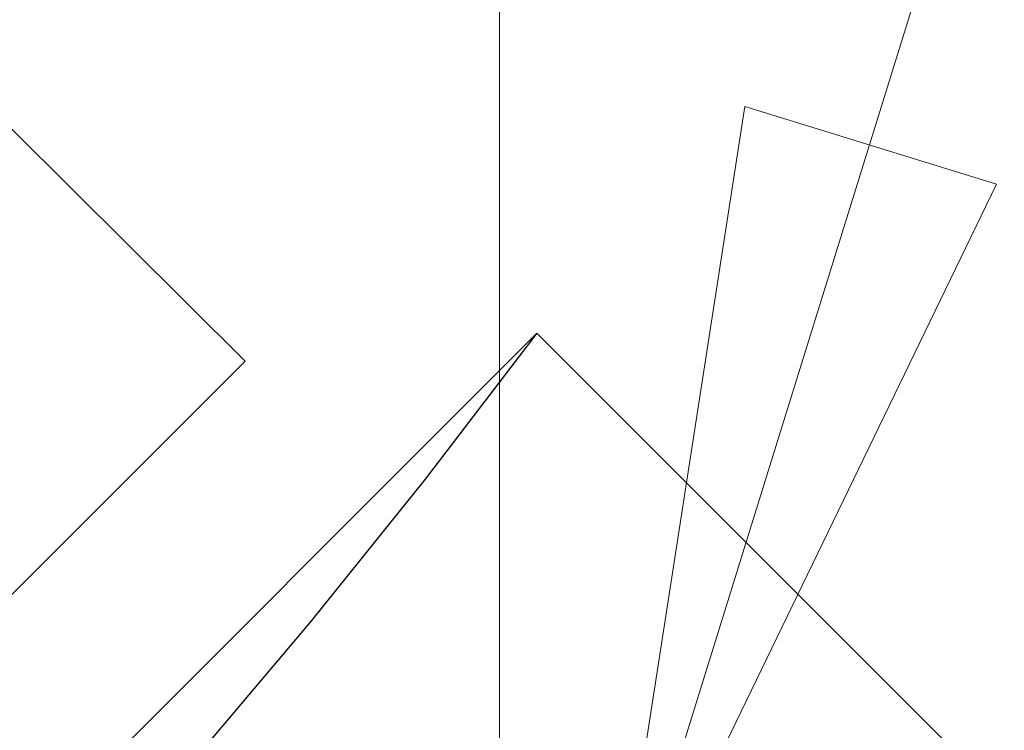
# Model space of a CAD drawing. Units: millimetres. Extents: x -100 to 102, y -140 to 106.
# Drawn here: x -70 to -65, y -44 to -40 of the extents above; entities that cross this region are included whole.
import ezdxf

# ---------------------------------------------------------------- set-up
doc = ezdxf.new("R2010")
doc.units = ezdxf.units.MM
doc.header["$MEASUREMENT"] = 0
doc.layers.add('Layer 1', color=7, linetype='Continuous')

msp = doc.modelspace()

# ---------------------------------------------------------------- linework, layer by layer
at = {"layer": 'Layer 1', "lineweight": 18}
for points in [[(-67.4804, -46.1307), (-67.4804, -46.1307), (-67.4804, -12.2832), (-67.4804, -12.2832)], [(-66.9387, -45.1248), (-66.9387, -45.1248), (-64.3386, -36.7517), (-64.3386, -36.7517)], [(-66.2578, -40.7448), (-66.2578, -40.7448), (-66.9387, -45.1248), (-66.9387, -45.1248)], [(-65.0041, -41.1317), (-65.0041, -41.1317), (-66.2578, -40.7448), (-66.2578, -40.7448)], [(-66.9387, -45.1248), (-66.9387, -45.1248), (-65.0041, -41.1317), (-65.0041, -41.1317)]]:
    msp.add_open_spline(points, degree=3, dxfattribs=at)
at = {"layer": 'Layer 1', "color": 254, "lineweight": 20}
msp.add_open_spline([(-21.6995, -15.7037), (-21.6995, -15.7037), (-21.7189, -67.1032), (-21.7189, -67.1032), (-21.7189, -67.1032), (-21.7189, -67.1032), (-61.2122, -67.2568), (-61.2122, -67.2568), (-61.2122, -67.2568), (-61.2122, -67.2568), (-88.2041, -40.915), (-88.2041, -40.915), (-88.2041, -40.915), (-88.2041, -40.915), (-88.2041, -15.7037), (-88.2041, -15.7037), (-88.2041, -15.7037), (-88.2041, -15.7037), (-21.6995, -15.7037), (-21.6995, -15.7037)], degree=3, knots=[0, 0, 0, 0, 0.166667, 0.166667, 0.166667, 0.166667, 0.333333, 0.333333, 0.333333, 0.333333, 0.5, 0.5, 0.5, 0.5, 0.666667, 0.666667, 0.666667, 0.666667, 1, 1, 1, 1], dxfattribs=at)
at = {"layer": 'Layer 1', "lineweight": 25}
for points in [[(-82.3538, -38.8102), (-82.3538, -38.8102), (-59.4014, -61.747), (-59.4014, -61.747)], [(-82.8336, -38.9959), (-82.8336, -38.9959), (-59.6026, -62.2268), (-59.6026, -62.2268)], [(-68.7495, -42.0139), (-68.7495, -42.0139), (-71.3497, -39.4292), (-71.3497, -39.4292)], [(-61.1039, -65.8484), (-61.1039, -65.8484), (-86.4552, -40.4971), (-86.4552, -40.4971)], [(-87.4767, -40.915), (-87.4767, -40.915), (-61.5218, -66.8699), (-61.5218, -66.8699)], [(-87.6314, -41.0543), (-87.6314, -41.0543), (-61.2122, -67.2568), (-61.2122, -67.2568)], [(-72.2783, -46.8581), (-72.2783, -46.8581), (-67.2947, -41.8746), (-67.2947, -41.8746)], [(-62.4814, -46.6879), (-62.4814, -46.6879), (-67.2947, -41.8746), (-67.2947, -41.8746)], [(-72.3711, -45.6355), (-72.3711, -45.6355), (-68.7495, -42.0139), (-68.7495, -42.0139)]]:
    msp.add_open_spline(points, degree=3, dxfattribs=at)
msp.add_open_spline([(-67.2947, -41.8746), (-67.2947, -41.8746), (-67.8518, -42.602), (-67.8518, -42.602), (-67.8518, -42.602), (-67.8518, -42.602), (-68.4245, -43.314), (-68.4245, -43.314), (-68.4245, -43.314), (-68.4245, -43.314), (-69.0126, -44.0104), (-69.0126, -44.0104)], degree=3, knots=[0, 0, 0, 0, 0.25, 0.25, 0.25, 0.25, 0.5, 0.5, 0.5, 0.5, 1, 1, 1, 1], dxfattribs=at)

doc.saveas('drawing.dxf')
